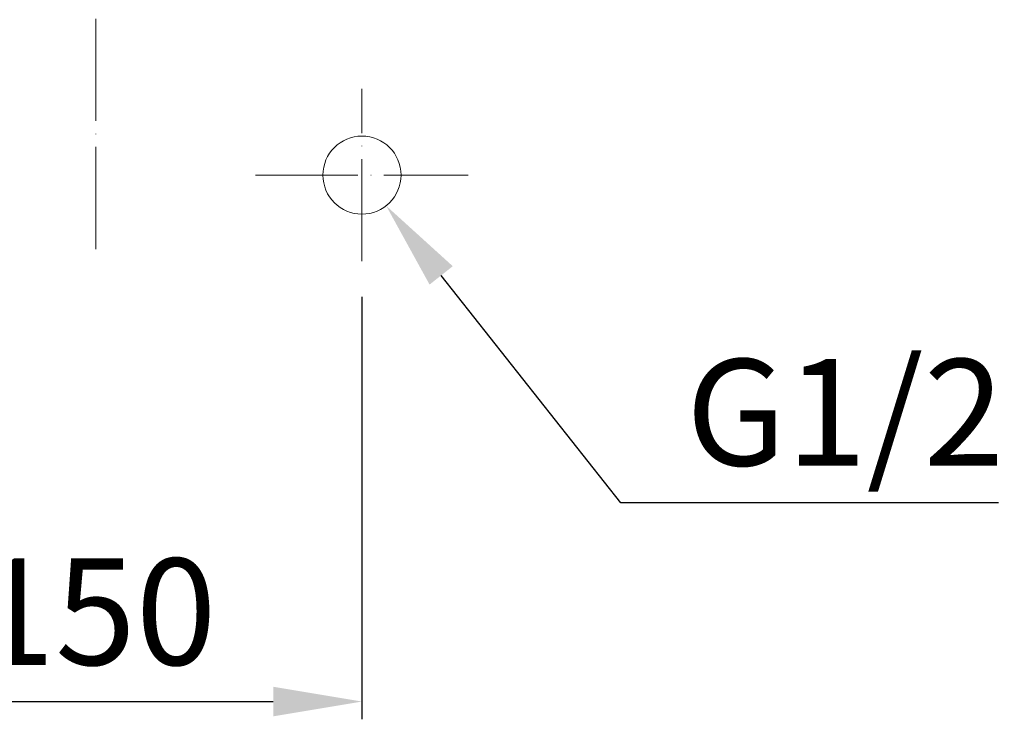
# Model space of a CAD drawing. Units: inches. Extents: x 19729 to 21640, y 343 to 2166.
# Drawn here: x 20208 to 20485, y 740 to 937 of the extents above; entities that cross this region are included whole.
import ezdxf

# ---------------------------------------------------------------- set-up
doc = ezdxf.new("R2010")
doc.units = ezdxf.units.IN
doc.header["$LTSCALE"] = 4
doc.header["$MEASUREMENT"] = 0
for name, pattern in [('ACAD_ISO04W100', [30, 24, -3, 0, -3]), ('CENTER', [2, 1.25, -0.25, 0.25, -0.25]), ('DASHDOT', [1, 0.5, -0.25, 0, -0.25])]:
    doc.linetypes.add(name, pattern=pattern)
doc.layers.get('0').update_dxf_attribs({"lineweight": 15})
doc.layers.add('CENTER', color=7, linetype='CENTER', lineweight=13)
doc.layers.add('COUNTER', color=7, linetype='DASHDOT', lineweight=13)
doc.styles.add('style2', font='arial.ttf', dxfattribs={"height": 30})
doc.dimstyles.new('212', dxfattribs={"dimtxt": 30, "dimasz": 25, "dimexe": 5, "dimexo": 10, "dimgap": 10, "dimtad": 1, "dimtoh": 1, "dimdec": 0, "dimzin": 0, "dimdsep": 46, "dimtxsty": 'style2', "dimcen": 0, "dimadec": 0, "dimazin": 0, "dimtfac": 1, "dimtdec": 0, "dimtofl": 0, "dimtmove": 0, "dimatfit": 3, "dimfxl": 1, "dimtolj": 1, "dimtzin": 0, "dimarcsym": 0})

# ---------------------------------------------------------------- blocks, each defined once
blk = doc.blocks.new('*D39')
at = {"color": 0, "lineweight": -2}
for p, q in [((20153.85, 858.85), (20153.85, 739.73)), ((20303.99, 858.76), (20303.99, 739.73)), ((20178.85, 744.73), (20278.99, 744.73))]:
    blk.add_line(p, q, dxfattribs=at)
at = {"color": 0}
for points in [[(20178.85, 748.89), (20178.85, 740.56), (20153.85, 744.73)], [(20278.99, 740.56), (20278.99, 748.89), (20303.99, 744.73)]]:
    blk.add_solid(points, dxfattribs=at)
at = {"layer": 'Defpoints', "color": 0}
for p in [(20153.85, 868.85), (20303.99, 868.76), (20303.99, 744.73)]:
    blk.add_point(p, dxfattribs=at)
at = {"color": 0, "insert": (20228.92, 770.04), "char_height": 30, "attachment_point": 5, "style": 'style2'}
blk.add_mtext('\\A1;150', dxfattribs=at)
blk = doc.blocks.new('*D41')
at = {"color": 0, "lineweight": -2}
for p, q in [((20376.91, 800.69), (20326.3, 864.77)), ((20483.3, 800.69), (20376.91, 800.69))]:
    blk.add_line(p, q, dxfattribs=at)
at = {"color": 0}
blk.add_solid([(20329.57, 867.36), (20323.03, 862.19), (20310.81, 884.39)], dxfattribs=at)
at = {"layer": 'Defpoints', "color": 0}
for p in [(20297.17, 901.66), (20310.81, 884.39)]:
    blk.add_point(p, dxfattribs=at)
at = {"color": 0, "insert": (20440.09, 826.2), "char_height": 30, "attachment_point": 5, "style": 'style2'}
blk.add_mtext('\\A1;G1/2', dxfattribs=at)

msp = doc.modelspace()

# ---------------------------------------------------------------- linework, layer by layer
at = {"layer": 'CENTER', "linetype": 'ACAD_ISO04W100', "ltscale": 0.3}
for p, q in [((20228.99, 872.19), (20228.99, 1270.46)), ((20303.99, 868.76), (20303.99, 917.29)), ((20274.04, 893.03), (20333.94, 893.03))]:
    msp.add_line(p, q, dxfattribs=at)
at = {"layer": 'COUNTER', "color": 7, "linetype": 'ByBlock'}
msp.add_circle((20303.99, 893.03), 11, dxfattribs=at)

# ---------------------------------------------------------------- dimensions: what is measured, and where the dimension line sits
at = {"color": 7}
dim = msp.add_diameter_dim_2p(p1=(20297.17, 901.66), p2=(20310.81, 884.39), text='G1/2', dimstyle='212', dxfattribs=at)
dim.commit()
dim.dimension.update_dxf_attribs({"geometry": '*D41', "text_midpoint": (20440.09, 800.69), "dimtype": 163})
dim = msp.add_linear_dim(base=(20303.99, 744.73), p1=(20153.85, 868.85), p2=(20303.99, 868.76), dimstyle='212', dxfattribs=at)
dim.commit()
dim.dimension.update_dxf_attribs({"geometry": '*D39', "text_midpoint": (20228.92, 744.73), "dimtype": 160})

doc.saveas('drawing.dxf')
